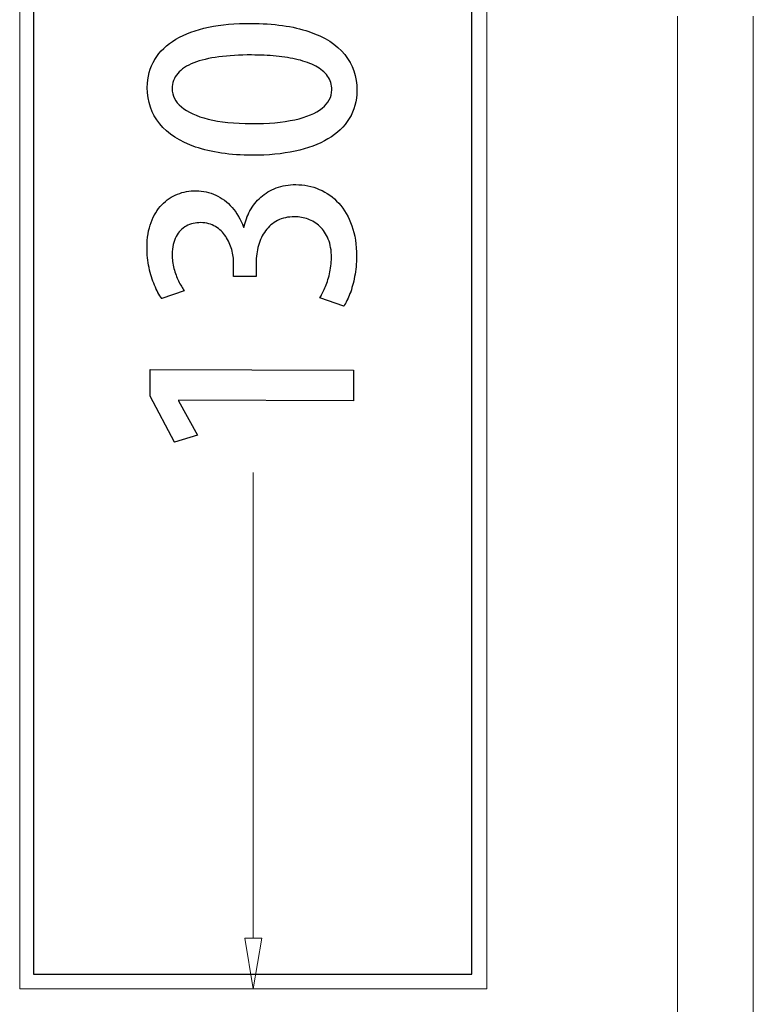
# Model space of a CAD drawing. Units: millimetres. Extents: x -100 to 97, y -107 to 130.
# Drawn here: x -27 to -22, y 87 to 93 of the extents above; entities that cross this region are included whole.
import ezdxf

# ---------------------------------------------------------------- set-up
doc = ezdxf.new("R2010")
doc.units = ezdxf.units.MM
doc.header["$MEASUREMENT"] = 0

msp = doc.modelspace()

# ---------------------------------------------------------------- linework, layer by layer
at = {"color": 7}
msp.add_lwpolyline([(-26.6567, 87.1684), (-23.7943, 87.1684), (-23.7943, 97.7136), (-26.6567, 97.7136), (-26.6567, 87.1684)], close=True, dxfattribs=at)
at = {"color": 242, "lineweight": 9}
msp.add_open_spline([(-21.7548, 78.4645), (-21.7548, 78.4645), (-16.1214, 78.4632), (-16.1214, 78.4632), (-16.1214, 78.4632), (-16.1214, 78.4632), (-16.1231, 100.9127), (-16.1231, 100.9127), (-16.1231, 100.9127), (-16.1231, 100.9127), (-22.5227, 100.9119), (-22.5227, 100.9119)], degree=3, knots=[0, 0, 0, 0, 0.25, 0.25, 0.25, 0.25, 0.5, 0.5, 0.5, 0.5, 1, 1, 1, 1], dxfattribs=at)
at = {"color": 250, "lineweight": 9}
for points in [[(-26.7461, 97.7901), (-26.7461, 97.7901), (-26.7461, 87.0734), (-26.7461, 87.0734)], [(-23.696, 87.0734), (-23.696, 87.0734), (-23.696, 97.7901), (-23.696, 97.7901)], [(-22.4512, 86.0018), (-22.4512, 86.0018), (-22.4512, 93.421), (-22.4512, 93.421)], [(-21.9566, 86.0018), (-21.9566, 86.0018), (-21.9566, 93.421), (-21.9566, 93.421)], [(-25.2211, 87.4031), (-25.2211, 87.4031), (-25.2211, 90.4432), (-25.2211, 90.4432)], [(-25.2211, 87.0734), (-25.2211, 87.0734), (-25.276, 87.4032), (-25.276, 87.4032)], [(-26.7461, 87.0734), (-26.7461, 87.0734), (-25.2211, 87.0734), (-25.2211, 87.0734)], [(-26.7461, 87.0734), (-26.7461, 87.0734), (-23.696, 87.0734), (-23.696, 87.0734)]]:
    msp.add_open_spline(points, degree=3, dxfattribs=at)
at = {"color": 250}
for points, knots in [([(-24.5445, 92.9354), (-24.5443, 93.0268), (-24.571, 93.105), (-24.6241, 93.1701), (-24.6241, 93.1701), (-24.6769, 93.2351), (-24.755, 93.2849), (-24.8581, 93.3198), (-24.8581, 93.3198), (-24.9613, 93.3547), (-25.0879, 93.3725), (-25.2378, 93.3733), (-25.2378, 93.3733), (-25.3389, 93.3735), (-25.4305, 93.3652), (-25.5131, 93.348), (-25.5131, 93.348), (-25.5954, 93.3304), (-25.6666, 93.3043), (-25.726, 93.2695), (-25.726, 93.2695), (-25.7855, 93.2343), (-25.8314, 93.1906), (-25.8638, 93.1381), (-25.8638, 93.1381), (-25.8962, 93.0854), (-25.9125, 93.024), (-25.9132, 92.954), (-25.9132, 92.954), (-25.9131, 92.862), (-25.8859, 92.7832), (-25.8322, 92.7176), (-25.8322, 92.7176), (-25.7782, 92.6519), (-25.7001, 92.6015), (-25.5979, 92.5664), (-25.5979, 92.5664), (-25.4956, 92.5313), (-25.3718, 92.5134), (-25.2269, 92.5125), (-25.2269, 92.5125), (-25.1246, 92.5121), (-25.0317, 92.5211), (-24.9485, 92.5392), (-24.9485, 92.5392), (-24.865, 92.5569), (-24.7934, 92.5839), (-24.7332, 92.6196), (-24.7332, 92.6196), (-24.6731, 92.6551), (-24.6268, 92.6994), (-24.5942, 92.7523), (-24.5942, 92.7523), (-24.5618, 92.8048), (-24.5452, 92.866), (-24.5445, 92.9354)], [0, 0, 0, 0, 0.066667, 0.066667, 0.066667, 0.066667, 0.133333, 0.133333, 0.133333, 0.133333, 0.2, 0.2, 0.2, 0.2, 0.266667, 0.266667, 0.266667, 0.266667, 0.333333, 0.333333, 0.333333, 0.333333, 0.4, 0.4, 0.4, 0.4, 0.466667, 0.466667, 0.466667, 0.466667, 0.533333, 0.533333, 0.533333, 0.533333, 0.6, 0.6, 0.6, 0.6, 0.666667, 0.666667, 0.666667, 0.666667, 0.733333, 0.733333, 0.733333, 0.733333, 0.8, 0.8, 0.8, 0.8, 0.866667, 0.866667, 0.866667, 0.866667, 1, 1, 1, 1]), ([(-24.7085, 92.9395), (-24.7091, 92.8922), (-24.7301, 92.8522), (-24.7713, 92.8193), (-24.7713, 92.8193), (-24.8128, 92.7864), (-24.8725, 92.7612), (-24.9508, 92.7444), (-24.9508, 92.7444), (-25.0287, 92.7271), (-25.1228, 92.7187), (-25.233, 92.7189), (-25.233, 92.7189), (-25.3439, 92.7197), (-25.4379, 92.7296), (-25.515, 92.7485), (-25.515, 92.7485), (-25.5919, 92.7677), (-25.6504, 92.7943), (-25.6906, 92.8282), (-25.6906, 92.8282), (-25.7308, 92.862), (-25.7507, 92.9015), (-25.7509, 92.9465), (-25.7509, 92.9465), (-25.7506, 92.9853), (-25.7382, 93.0185), (-25.7141, 93.0466), (-25.7141, 93.0466), (-25.6896, 93.0746), (-25.6549, 93.0974), (-25.6096, 93.1152), (-25.6096, 93.1152), (-25.5639, 93.1332), (-25.5096, 93.1463), (-25.4458, 93.1547), (-25.4458, 93.1547), (-25.3823, 93.1631), (-25.3108, 93.1674), (-25.2317, 93.1669), (-25.2317, 93.1669), (-25.1762, 93.1668), (-25.123, 93.1644), (-25.0715, 93.1594), (-25.0715, 93.1594), (-25.0201, 93.1546), (-24.9724, 93.1469), (-24.9284, 93.1362), (-24.9284, 93.1362), (-24.8845, 93.1256), (-24.8461, 93.1114), (-24.8132, 93.0939), (-24.8132, 93.0939), (-24.7803, 93.0763), (-24.7545, 93.0547), (-24.7363, 93.0294), (-24.7363, 93.0294), (-24.7178, 93.0039), (-24.7088, 92.9739), (-24.7085, 92.9395)], [0, 0, 0, 0, 0.0625, 0.0625, 0.0625, 0.0625, 0.125, 0.125, 0.125, 0.125, 0.1875, 0.1875, 0.1875, 0.1875, 0.25, 0.25, 0.25, 0.25, 0.3125, 0.3125, 0.3125, 0.3125, 0.375, 0.375, 0.375, 0.375, 0.4375, 0.4375, 0.4375, 0.4375, 0.5, 0.5, 0.5, 0.5, 0.5625, 0.5625, 0.5625, 0.5625, 0.625, 0.625, 0.625, 0.625, 0.6875, 0.6875, 0.6875, 0.6875, 0.75, 0.75, 0.75, 0.75, 0.8125, 0.8125, 0.8125, 0.8125, 0.875, 0.875, 0.875, 0.875, 1, 1, 1, 1]), ([(-25.2847, 92.0435), (-25.3037, 92.0943), (-25.3286, 92.1373), (-25.3598, 92.1723), (-25.3598, 92.1723), (-25.3908, 92.2077), (-25.4264, 92.2344), (-25.4664, 92.2528), (-25.4664, 92.2528), (-25.5063, 92.2714), (-25.5489, 92.2805), (-25.5944, 92.2809), (-25.5944, 92.2809), (-25.6371, 92.281), (-25.6776, 92.2738), (-25.7159, 92.2585), (-25.7159, 92.2585), (-25.7542, 92.2433), (-25.788, 92.2204), (-25.8178, 92.1899), (-25.8178, 92.1899), (-25.8478, 92.159), (-25.8711, 92.1206), (-25.8881, 92.0744), (-25.8881, 92.0744), (-25.9056, 92.028), (-25.9145, 91.9736), (-25.9149, 91.9116), (-25.9149, 91.9116), (-25.9147, 91.8654), (-25.9104, 91.821), (-25.9013, 91.779), (-25.9013, 91.779), (-25.8923, 91.7367), (-25.8803, 91.6981), (-25.8659, 91.6637), (-25.8659, 91.6637), (-25.8513, 91.6293), (-25.8357, 91.6007), (-25.8191, 91.5778), (-25.8191, 91.5778), (-25.8191, 91.5778), (-25.6726, 91.6287), (-25.6726, 91.6287), (-25.6726, 91.6287), (-25.6845, 91.6458), (-25.6966, 91.667), (-25.7086, 91.692), (-25.7086, 91.692), (-25.7206, 91.717), (-25.7306, 91.744), (-25.7387, 91.7738), (-25.7387, 91.7738), (-25.7466, 91.8032), (-25.7507, 91.8338), (-25.751, 91.8652), (-25.751, 91.8652), (-25.7506, 91.9123), (-25.7419, 91.9511), (-25.7252, 91.9818), (-25.7252, 91.9818), (-25.7086, 92.0124), (-25.6863, 92.0353), (-25.6583, 92.0505), (-25.6583, 92.0505), (-25.6301, 92.0655), (-25.5983, 92.0728), (-25.5633, 92.0728), (-25.5633, 92.0728), (-25.5268, 92.0721), (-25.4952, 92.0636), (-25.4681, 92.047), (-25.4681, 92.047), (-25.4411, 92.0308), (-25.4188, 92.0093), (-25.4012, 91.9828), (-25.4012, 91.9828), (-25.3836, 91.9563), (-25.3704, 91.9278), (-25.3619, 91.8972), (-25.3619, 91.8972), (-25.3532, 91.8663), (-25.3491, 91.8366), (-25.3492, 91.8075), (-25.3492, 91.8075), (-25.3492, 91.8075), (-25.3493, 91.7211), (-25.3493, 91.7211), (-25.3493, 91.7211), (-25.3493, 91.7211), (-25.2029, 91.7206), (-25.2029, 91.7206), (-25.2029, 91.7206), (-25.2029, 91.7206), (-25.2028, 91.8105), (-25.2028, 91.8105), (-25.2028, 91.8105), (-25.2027, 91.8499), (-25.1973, 91.8878), (-25.1873, 91.9237), (-25.1873, 91.9237), (-25.1769, 91.9598), (-25.1616, 91.9918), (-25.1409, 92.02), (-25.1409, 92.02), (-25.1204, 92.0482), (-25.0941, 92.0702), (-25.0626, 92.0866), (-25.0626, 92.0866), (-25.0312, 92.1027), (-24.9938, 92.1109), (-24.9512, 92.1112), (-24.9512, 92.1112), (-24.9212, 92.1111), (-24.8921, 92.1061), (-24.8636, 92.0957), (-24.8636, 92.0957), (-24.8351, 92.0857), (-24.8092, 92.0697), (-24.7864, 92.0482), (-24.7864, 92.0482), (-24.7632, 92.0268), (-24.7447, 91.999), (-24.7312, 91.9652), (-24.7312, 91.9652), (-24.7175, 91.9317), (-24.7107, 91.8912), (-24.7106, 91.8441), (-24.7106, 91.8441), (-24.7109, 91.8074), (-24.7154, 91.7718), (-24.7234, 91.738), (-24.7234, 91.738), (-24.7316, 91.7039), (-24.7414, 91.6733), (-24.7532, 91.6463), (-24.7532, 91.6463), (-24.765, 91.6193), (-24.7762, 91.5976), (-24.7871, 91.5814), (-24.7871, 91.5814), (-24.7871, 91.5814), (-24.6305, 91.5279), (-24.6305, 91.5279), (-24.6305, 91.5279), (-24.6161, 91.5493), (-24.6026, 91.5767), (-24.5898, 91.6096), (-24.5898, 91.6096), (-24.5771, 91.6428), (-24.5668, 91.6798), (-24.5591, 91.7212), (-24.5591, 91.7212), (-24.5511, 91.7624), (-24.5469, 91.8062), (-24.5465, 91.8523), (-24.5465, 91.8523), (-24.5464, 91.9279), (-24.5569, 91.9946), (-24.5777, 92.0526), (-24.5777, 92.0526), (-24.5981, 92.1109), (-24.6266, 92.1597), (-24.6632, 92.1994), (-24.6632, 92.1994), (-24.6997, 92.2392), (-24.7419, 92.2695), (-24.7898, 92.2899), (-24.7898, 92.2899), (-24.8377, 92.3106), (-24.8888, 92.321), (-24.9435, 92.3211), (-24.9435, 92.3211), (-24.9902, 92.3208), (-25.0329, 92.3135), (-25.0712, 92.2989), (-25.0712, 92.2989), (-25.1094, 92.2845), (-25.1429, 92.2643), (-25.1718, 92.2388), (-25.1718, 92.2388), (-25.2006, 92.213), (-25.2242, 92.1836), (-25.2427, 92.1501), (-25.2427, 92.1501), (-25.2611, 92.117), (-25.274, 92.0814), (-25.2812, 92.0435), (-25.2812, 92.0435), (-25.2812, 92.0435), (-25.2847, 92.0435), (-25.2847, 92.0435)], [0, 0, 0, 0, 0.020408, 0.020408, 0.020408, 0.020408, 0.040816, 0.040816, 0.040816, 0.040816, 0.061224, 0.061224, 0.061224, 0.061224, 0.081633, 0.081633, 0.081633, 0.081633, 0.102041, 0.102041, 0.102041, 0.102041, 0.122449, 0.122449, 0.122449, 0.122449, 0.142857, 0.142857, 0.142857, 0.142857, 0.163265, 0.163265, 0.163265, 0.163265, 0.183673, 0.183673, 0.183673, 0.183673, 0.204082, 0.204082, 0.204082, 0.204082, 0.22449, 0.22449, 0.22449, 0.22449, 0.244898, 0.244898, 0.244898, 0.244898, 0.265306, 0.265306, 0.265306, 0.265306, 0.285714, 0.285714, 0.285714, 0.285714, 0.306122, 0.306122, 0.306122, 0.306122, 0.326531, 0.326531, 0.326531, 0.326531, 0.346939, 0.346939, 0.346939, 0.346939, 0.367347, 0.367347, 0.367347, 0.367347, 0.387755, 0.387755, 0.387755, 0.387755, 0.408163, 0.408163, 0.408163, 0.408163, 0.428571, 0.428571, 0.428571, 0.428571, 0.44898, 0.44898, 0.44898, 0.44898, 0.469388, 0.469388, 0.469388, 0.469388, 0.489796, 0.489796, 0.489796, 0.489796, 0.510204, 0.510204, 0.510204, 0.510204, 0.530612, 0.530612, 0.530612, 0.530612, 0.55102, 0.55102, 0.55102, 0.55102, 0.571429, 0.571429, 0.571429, 0.571429, 0.591837, 0.591837, 0.591837, 0.591837, 0.612245, 0.612245, 0.612245, 0.612245, 0.632653, 0.632653, 0.632653, 0.632653, 0.653061, 0.653061, 0.653061, 0.653061, 0.673469, 0.673469, 0.673469, 0.673469, 0.693878, 0.693878, 0.693878, 0.693878, 0.714286, 0.714286, 0.714286, 0.714286, 0.734694, 0.734694, 0.734694, 0.734694, 0.755102, 0.755102, 0.755102, 0.755102, 0.77551, 0.77551, 0.77551, 0.77551, 0.795918, 0.795918, 0.795918, 0.795918, 0.816327, 0.816327, 0.816327, 0.816327, 0.836735, 0.836735, 0.836735, 0.836735, 0.857143, 0.857143, 0.857143, 0.857143, 0.877551, 0.877551, 0.877551, 0.877551, 0.897959, 0.897959, 0.897959, 0.897959, 0.918367, 0.918367, 0.918367, 0.918367, 0.938776, 0.938776, 0.938776, 0.938776, 0.959184, 0.959184, 0.959184, 0.959184, 1, 1, 1, 1]), ([(-24.5665, 91.1098), (-24.5665, 91.1098), (-25.8947, 91.1143), (-25.8947, 91.1143), (-25.8947, 91.1143), (-25.8947, 91.1143), (-25.8953, 90.9414), (-25.8953, 90.9414), (-25.8953, 90.9414), (-25.8953, 90.9414), (-25.7359, 90.641), (-25.7359, 90.641), (-25.7359, 90.641), (-25.7359, 90.641), (-25.5859, 90.6864), (-25.5859, 90.6864), (-25.5859, 90.6864), (-25.5859, 90.6864), (-25.7084, 90.9109), (-25.7084, 90.9109), (-25.7084, 90.9109), (-25.7084, 90.9109), (-25.7084, 90.9144), (-25.7084, 90.9144), (-25.7084, 90.9144), (-25.7084, 90.9144), (-24.5671, 90.9104), (-24.5671, 90.9104), (-24.5671, 90.9104), (-24.5671, 90.9104), (-24.5665, 91.1098), (-24.5665, 91.1098)], [0, 0, 0, 0, 0.111111, 0.111111, 0.111111, 0.111111, 0.222222, 0.222222, 0.222222, 0.222222, 0.333333, 0.333333, 0.333333, 0.333333, 0.444444, 0.444444, 0.444444, 0.444444, 0.555556, 0.555556, 0.555556, 0.555556, 0.666667, 0.666667, 0.666667, 0.666667, 0.777778, 0.777778, 0.777778, 0.777778, 1, 1, 1, 1])]:
    msp.add_open_spline(points, degree=3, knots=knots, dxfattribs=at)
at = {"color": 250, "lineweight": 9}
for points, knots in [([(-24.5445, 92.9354), (-24.5443, 93.0268), (-24.571, 93.105), (-24.6241, 93.1701), (-24.6241, 93.1701), (-24.6769, 93.2351), (-24.755, 93.2849), (-24.8581, 93.3198), (-24.8581, 93.3198), (-24.9613, 93.3547), (-25.0879, 93.3725), (-25.2378, 93.3733), (-25.2378, 93.3733), (-25.3389, 93.3735), (-25.4305, 93.3652), (-25.5131, 93.348), (-25.5131, 93.348), (-25.5954, 93.3304), (-25.6666, 93.3043), (-25.726, 93.2695), (-25.726, 93.2695), (-25.7855, 93.2343), (-25.8314, 93.1906), (-25.8638, 93.1381), (-25.8638, 93.1381), (-25.8962, 93.0854), (-25.9125, 93.024), (-25.9132, 92.954), (-25.9132, 92.954), (-25.9131, 92.862), (-25.8859, 92.7832), (-25.8322, 92.7176), (-25.8322, 92.7176), (-25.7782, 92.6519), (-25.7001, 92.6015), (-25.5979, 92.5664), (-25.5979, 92.5664), (-25.4956, 92.5313), (-25.3718, 92.5134), (-25.2269, 92.5125), (-25.2269, 92.5125), (-25.1246, 92.5121), (-25.0317, 92.5211), (-24.9485, 92.5392), (-24.9485, 92.5392), (-24.865, 92.5569), (-24.7934, 92.5839), (-24.7332, 92.6196), (-24.7332, 92.6196), (-24.6731, 92.6551), (-24.6268, 92.6994), (-24.5942, 92.7523), (-24.5942, 92.7523), (-24.5618, 92.8048), (-24.5452, 92.866), (-24.5445, 92.9354)], [0, 0, 0, 0, 0.066667, 0.066667, 0.066667, 0.066667, 0.133333, 0.133333, 0.133333, 0.133333, 0.2, 0.2, 0.2, 0.2, 0.266667, 0.266667, 0.266667, 0.266667, 0.333333, 0.333333, 0.333333, 0.333333, 0.4, 0.4, 0.4, 0.4, 0.466667, 0.466667, 0.466667, 0.466667, 0.533333, 0.533333, 0.533333, 0.533333, 0.6, 0.6, 0.6, 0.6, 0.666667, 0.666667, 0.666667, 0.666667, 0.733333, 0.733333, 0.733333, 0.733333, 0.8, 0.8, 0.8, 0.8, 0.866667, 0.866667, 0.866667, 0.866667, 1, 1, 1, 1]), ([(-24.7085, 92.9395), (-24.7091, 92.8922), (-24.7301, 92.8522), (-24.7713, 92.8193), (-24.7713, 92.8193), (-24.8128, 92.7864), (-24.8725, 92.7612), (-24.9508, 92.7444), (-24.9508, 92.7444), (-25.0287, 92.7271), (-25.1228, 92.7187), (-25.233, 92.7189), (-25.233, 92.7189), (-25.3439, 92.7197), (-25.4379, 92.7296), (-25.515, 92.7485), (-25.515, 92.7485), (-25.5919, 92.7677), (-25.6504, 92.7943), (-25.6906, 92.8282), (-25.6906, 92.8282), (-25.7308, 92.862), (-25.7507, 92.9015), (-25.7509, 92.9465), (-25.7509, 92.9465), (-25.7506, 92.9853), (-25.7382, 93.0185), (-25.7141, 93.0466), (-25.7141, 93.0466), (-25.6896, 93.0746), (-25.6549, 93.0974), (-25.6096, 93.1152), (-25.6096, 93.1152), (-25.5639, 93.1332), (-25.5096, 93.1463), (-25.4458, 93.1547), (-25.4458, 93.1547), (-25.3823, 93.1631), (-25.3108, 93.1674), (-25.2317, 93.1669), (-25.2317, 93.1669), (-25.1762, 93.1668), (-25.123, 93.1644), (-25.0715, 93.1594), (-25.0715, 93.1594), (-25.0201, 93.1546), (-24.9724, 93.1469), (-24.9284, 93.1362), (-24.9284, 93.1362), (-24.8845, 93.1256), (-24.8461, 93.1114), (-24.8132, 93.0939), (-24.8132, 93.0939), (-24.7803, 93.0763), (-24.7545, 93.0547), (-24.7363, 93.0294), (-24.7363, 93.0294), (-24.7178, 93.0039), (-24.7088, 92.9739), (-24.7085, 92.9395)], [0, 0, 0, 0, 0.0625, 0.0625, 0.0625, 0.0625, 0.125, 0.125, 0.125, 0.125, 0.1875, 0.1875, 0.1875, 0.1875, 0.25, 0.25, 0.25, 0.25, 0.3125, 0.3125, 0.3125, 0.3125, 0.375, 0.375, 0.375, 0.375, 0.4375, 0.4375, 0.4375, 0.4375, 0.5, 0.5, 0.5, 0.5, 0.5625, 0.5625, 0.5625, 0.5625, 0.625, 0.625, 0.625, 0.625, 0.6875, 0.6875, 0.6875, 0.6875, 0.75, 0.75, 0.75, 0.75, 0.8125, 0.8125, 0.8125, 0.8125, 0.875, 0.875, 0.875, 0.875, 1, 1, 1, 1]), ([(-25.2847, 92.0435), (-25.3037, 92.0943), (-25.3286, 92.1373), (-25.3598, 92.1723), (-25.3598, 92.1723), (-25.3908, 92.2077), (-25.4264, 92.2344), (-25.4664, 92.2528), (-25.4664, 92.2528), (-25.5063, 92.2714), (-25.5489, 92.2805), (-25.5944, 92.2809), (-25.5944, 92.2809), (-25.6371, 92.281), (-25.6776, 92.2738), (-25.7159, 92.2585), (-25.7159, 92.2585), (-25.7542, 92.2433), (-25.788, 92.2204), (-25.8178, 92.1899), (-25.8178, 92.1899), (-25.8478, 92.159), (-25.8711, 92.1206), (-25.8881, 92.0744), (-25.8881, 92.0744), (-25.9056, 92.028), (-25.9145, 91.9736), (-25.9149, 91.9116), (-25.9149, 91.9116), (-25.9147, 91.8654), (-25.9104, 91.821), (-25.9013, 91.779), (-25.9013, 91.779), (-25.8923, 91.7367), (-25.8803, 91.6981), (-25.8659, 91.6637), (-25.8659, 91.6637), (-25.8513, 91.6293), (-25.8357, 91.6007), (-25.8191, 91.5778), (-25.8191, 91.5778), (-25.8191, 91.5778), (-25.6726, 91.6287), (-25.6726, 91.6287), (-25.6726, 91.6287), (-25.6845, 91.6458), (-25.6966, 91.667), (-25.7086, 91.692), (-25.7086, 91.692), (-25.7206, 91.717), (-25.7306, 91.744), (-25.7387, 91.7738), (-25.7387, 91.7738), (-25.7466, 91.8032), (-25.7507, 91.8338), (-25.751, 91.8652), (-25.751, 91.8652), (-25.7506, 91.9123), (-25.7419, 91.9511), (-25.7252, 91.9818), (-25.7252, 91.9818), (-25.7086, 92.0124), (-25.6863, 92.0353), (-25.6583, 92.0505), (-25.6583, 92.0505), (-25.6301, 92.0655), (-25.5983, 92.0728), (-25.5633, 92.0728), (-25.5633, 92.0728), (-25.5268, 92.0721), (-25.4952, 92.0636), (-25.4681, 92.047), (-25.4681, 92.047), (-25.4411, 92.0308), (-25.4188, 92.0093), (-25.4012, 91.9828), (-25.4012, 91.9828), (-25.3836, 91.9563), (-25.3704, 91.9278), (-25.3619, 91.8972), (-25.3619, 91.8972), (-25.3532, 91.8663), (-25.3491, 91.8366), (-25.3492, 91.8075), (-25.3492, 91.8075), (-25.3492, 91.8075), (-25.3493, 91.7211), (-25.3493, 91.7211), (-25.3493, 91.7211), (-25.3493, 91.7211), (-25.2029, 91.7206), (-25.2029, 91.7206), (-25.2029, 91.7206), (-25.2029, 91.7206), (-25.2028, 91.8105), (-25.2028, 91.8105), (-25.2028, 91.8105), (-25.2027, 91.8499), (-25.1973, 91.8878), (-25.1873, 91.9237), (-25.1873, 91.9237), (-25.1769, 91.9598), (-25.1616, 91.9918), (-25.1409, 92.02), (-25.1409, 92.02), (-25.1204, 92.0482), (-25.0941, 92.0702), (-25.0626, 92.0866), (-25.0626, 92.0866), (-25.0312, 92.1027), (-24.9938, 92.1109), (-24.9512, 92.1112), (-24.9512, 92.1112), (-24.9212, 92.1111), (-24.8921, 92.1061), (-24.8636, 92.0957), (-24.8636, 92.0957), (-24.8351, 92.0857), (-24.8092, 92.0697), (-24.7864, 92.0482), (-24.7864, 92.0482), (-24.7632, 92.0268), (-24.7447, 91.999), (-24.7312, 91.9652), (-24.7312, 91.9652), (-24.7175, 91.9317), (-24.7107, 91.8912), (-24.7106, 91.8441), (-24.7106, 91.8441), (-24.7109, 91.8074), (-24.7154, 91.7718), (-24.7234, 91.738), (-24.7234, 91.738), (-24.7316, 91.7039), (-24.7414, 91.6733), (-24.7532, 91.6463), (-24.7532, 91.6463), (-24.765, 91.6193), (-24.7762, 91.5976), (-24.7871, 91.5814), (-24.7871, 91.5814), (-24.7871, 91.5814), (-24.6305, 91.5279), (-24.6305, 91.5279), (-24.6305, 91.5279), (-24.6161, 91.5493), (-24.6026, 91.5767), (-24.5898, 91.6096), (-24.5898, 91.6096), (-24.5771, 91.6428), (-24.5668, 91.6798), (-24.5591, 91.7212), (-24.5591, 91.7212), (-24.5511, 91.7624), (-24.5469, 91.8062), (-24.5465, 91.8523), (-24.5465, 91.8523), (-24.5464, 91.9279), (-24.5569, 91.9946), (-24.5777, 92.0526), (-24.5777, 92.0526), (-24.5981, 92.1109), (-24.6266, 92.1597), (-24.6632, 92.1994), (-24.6632, 92.1994), (-24.6997, 92.2392), (-24.7419, 92.2695), (-24.7898, 92.2899), (-24.7898, 92.2899), (-24.8377, 92.3106), (-24.8888, 92.321), (-24.9435, 92.3211), (-24.9435, 92.3211), (-24.9902, 92.3208), (-25.0329, 92.3135), (-25.0712, 92.2989), (-25.0712, 92.2989), (-25.1094, 92.2845), (-25.1429, 92.2643), (-25.1718, 92.2388), (-25.1718, 92.2388), (-25.2006, 92.213), (-25.2242, 92.1836), (-25.2427, 92.1501), (-25.2427, 92.1501), (-25.2611, 92.117), (-25.274, 92.0814), (-25.2812, 92.0435), (-25.2812, 92.0435), (-25.2812, 92.0435), (-25.2847, 92.0435), (-25.2847, 92.0435)], [0, 0, 0, 0, 0.020408, 0.020408, 0.020408, 0.020408, 0.040816, 0.040816, 0.040816, 0.040816, 0.061224, 0.061224, 0.061224, 0.061224, 0.081633, 0.081633, 0.081633, 0.081633, 0.102041, 0.102041, 0.102041, 0.102041, 0.122449, 0.122449, 0.122449, 0.122449, 0.142857, 0.142857, 0.142857, 0.142857, 0.163265, 0.163265, 0.163265, 0.163265, 0.183673, 0.183673, 0.183673, 0.183673, 0.204082, 0.204082, 0.204082, 0.204082, 0.22449, 0.22449, 0.22449, 0.22449, 0.244898, 0.244898, 0.244898, 0.244898, 0.265306, 0.265306, 0.265306, 0.265306, 0.285714, 0.285714, 0.285714, 0.285714, 0.306122, 0.306122, 0.306122, 0.306122, 0.326531, 0.326531, 0.326531, 0.326531, 0.346939, 0.346939, 0.346939, 0.346939, 0.367347, 0.367347, 0.367347, 0.367347, 0.387755, 0.387755, 0.387755, 0.387755, 0.408163, 0.408163, 0.408163, 0.408163, 0.428571, 0.428571, 0.428571, 0.428571, 0.44898, 0.44898, 0.44898, 0.44898, 0.469388, 0.469388, 0.469388, 0.469388, 0.489796, 0.489796, 0.489796, 0.489796, 0.510204, 0.510204, 0.510204, 0.510204, 0.530612, 0.530612, 0.530612, 0.530612, 0.55102, 0.55102, 0.55102, 0.55102, 0.571429, 0.571429, 0.571429, 0.571429, 0.591837, 0.591837, 0.591837, 0.591837, 0.612245, 0.612245, 0.612245, 0.612245, 0.632653, 0.632653, 0.632653, 0.632653, 0.653061, 0.653061, 0.653061, 0.653061, 0.673469, 0.673469, 0.673469, 0.673469, 0.693878, 0.693878, 0.693878, 0.693878, 0.714286, 0.714286, 0.714286, 0.714286, 0.734694, 0.734694, 0.734694, 0.734694, 0.755102, 0.755102, 0.755102, 0.755102, 0.77551, 0.77551, 0.77551, 0.77551, 0.795918, 0.795918, 0.795918, 0.795918, 0.816327, 0.816327, 0.816327, 0.816327, 0.836735, 0.836735, 0.836735, 0.836735, 0.857143, 0.857143, 0.857143, 0.857143, 0.877551, 0.877551, 0.877551, 0.877551, 0.897959, 0.897959, 0.897959, 0.897959, 0.918367, 0.918367, 0.918367, 0.918367, 0.938776, 0.938776, 0.938776, 0.938776, 0.959184, 0.959184, 0.959184, 0.959184, 1, 1, 1, 1]), ([(-24.5665, 91.1098), (-24.5665, 91.1098), (-25.8947, 91.1143), (-25.8947, 91.1143), (-25.8947, 91.1143), (-25.8947, 91.1143), (-25.8953, 90.9414), (-25.8953, 90.9414), (-25.8953, 90.9414), (-25.8953, 90.9414), (-25.7359, 90.641), (-25.7359, 90.641), (-25.7359, 90.641), (-25.7359, 90.641), (-25.5859, 90.6864), (-25.5859, 90.6864), (-25.5859, 90.6864), (-25.5859, 90.6864), (-25.7084, 90.9109), (-25.7084, 90.9109), (-25.7084, 90.9109), (-25.7084, 90.9109), (-25.7084, 90.9144), (-25.7084, 90.9144), (-25.7084, 90.9144), (-25.7084, 90.9144), (-24.5671, 90.9104), (-24.5671, 90.9104), (-24.5671, 90.9104), (-24.5671, 90.9104), (-24.5665, 91.1098), (-24.5665, 91.1098)], [0, 0, 0, 0, 0.111111, 0.111111, 0.111111, 0.111111, 0.222222, 0.222222, 0.222222, 0.222222, 0.333333, 0.333333, 0.333333, 0.333333, 0.444444, 0.444444, 0.444444, 0.444444, 0.555556, 0.555556, 0.555556, 0.555556, 0.666667, 0.666667, 0.666667, 0.666667, 0.777778, 0.777778, 0.777778, 0.777778, 1, 1, 1, 1]), ([(-25.276, 87.4032), (-25.276, 87.4032), (-25.1661, 87.4032), (-25.1661, 87.4032), (-25.1661, 87.4032), (-25.1661, 87.4032), (-25.2211, 87.0734), (-25.2211, 87.0734)], [0, 0, 0, 0, 0.333333, 0.333333, 0.333333, 0.333333, 1, 1, 1, 1]), ([(-26.746, 87.0734), (-26.746, 87.0735), (-26.7461, 87.0735), (-26.7461, 87.0735), (-26.7461, 87.0735), (-26.7462, 87.0735), (-26.7462, 87.0735), (-26.7462, 87.0734), (-26.7462, 87.0734), (-26.7462, 87.0734), (-26.7462, 87.0733), (-26.7461, 87.0733), (-26.7461, 87.0733), (-26.7461, 87.0733), (-26.746, 87.0734), (-26.746, 87.0734)], [0, 0, 0, 0, 0.2, 0.2, 0.2, 0.2, 0.4, 0.4, 0.4, 0.4, 0.6, 0.6, 0.6, 0.6, 1, 1, 1, 1])]:
    msp.add_open_spline(points, degree=3, knots=knots, dxfattribs=at)

doc.saveas('drawing.dxf')
